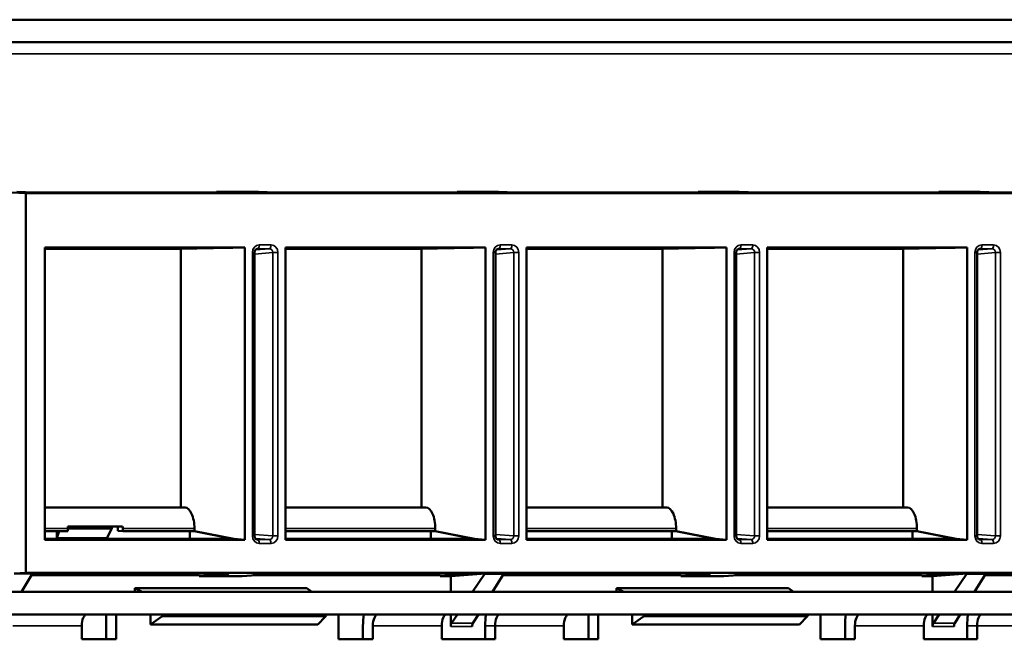
# Model space of a CAD drawing. Units: inches. Extents: x 0.1 to 45.2, y 0.8 to 28.5.
# Drawn here: x 8.8 to 11.4, y 8 to 9.6 of the extents above; entities that cross this region are included whole.
import ezdxf

# ---------------------------------------------------------------- set-up
doc = ezdxf.new("R2010")
doc.units = ezdxf.units.IN
doc.header["$LTSCALE"] = 1.333333
doc.header["$MEASUREMENT"] = 0
doc.layers.add('Visible (ANSI)', color=7, linetype='Continuous', lineweight=50)
doc.layers.add('Visible Narrow (ANSI)', color=7, linetype='Continuous', lineweight=35)

msp = doc.modelspace()

# ---------------------------------------------------------------- linework, layer by layer
at = {"layer": 'Visible (ANSI)'}
for p, q in [((12.7779, 9.6062), (4.9567, 9.6062)), ((12.7779, 9.5472), (4.9567, 9.5472)), ((8.7289, 9.1565), (8.8052, 9.1536)), ((8.8276, 9.1547), (8.7813, 9.1565)), ((9.3025, 9.1547), (9.3027, 9.1565)), ((9.3027, 9.1565), (9.3489, 9.1547)), ((9.4128, 9.1565), (9.3027, 9.1565)), ((9.459, 9.1547), (9.4128, 9.1565)), ((9.9317, 9.1547), (9.9319, 9.1565)), ((9.9319, 9.1565), (9.9781, 9.1547)), ((10.0396, 9.1565), (9.9319, 9.1565)), ((10.0859, 9.1547), (10.0396, 9.1565)), ((10.5608, 9.1547), (10.561, 9.1565)), ((10.561, 9.1565), (10.6072, 9.1547)), ((10.6688, 9.1565), (10.561, 9.1565)), ((10.715, 9.1547), (10.6688, 9.1565)), ((11.19, 9.1547), (11.1902, 9.1565)), ((11.1902, 9.1565), (11.2364, 9.1547)), ((11.2979, 9.1565), (11.1902, 9.1565)), ((11.3442, 9.1547), (11.2979, 9.1565)), ((12.5718, 9.1536), (8.8052, 9.1536)), ((8.8052, 9.1536), (8.8052, 8.1622)), ((9.3489, 9.1547), (8.8276, 9.1547)), ((9.9781, 9.1547), (9.459, 9.1547)), ((10.6072, 9.1547), (10.0859, 9.1547)), ((11.2364, 9.1547), (10.715, 9.1547)), ((11.8655, 9.1547), (11.3442, 9.1547)), ((8.8543, 8.2482), (8.8543, 9.0115)), ((8.8543, 9.0109), (9.3455, 9.0109)), ((9.2447, 9.0089), (8.8543, 9.0089)), ((9.2096, 9.0082), (8.8543, 9.0082)), ((8.8572, 9.0115), (9.377, 9.0115)), ((9.377, 9.0115), (9.2096, 9.0082)), ((9.2096, 8.3322), (9.2096, 9.0082)), ((9.3455, 9.0109), (9.2447, 9.0089)), ((9.2447, 9.0089), (9.2447, 9.0109)), ((9.377, 9.0115), (9.377, 8.2482)), ((9.4834, 8.2482), (9.4834, 9.0115)), ((9.4834, 9.0115), (10.0061, 9.0115)), ((9.4834, 9.0109), (9.9747, 9.0109)), ((9.8739, 9.0089), (9.4834, 9.0089)), ((9.8388, 9.0082), (9.4834, 9.0082)), ((10.0061, 9.0115), (9.8388, 9.0082)), ((9.8388, 8.3322), (9.8388, 9.0082)), ((9.9747, 9.0109), (9.8739, 9.0089)), ((9.8739, 9.0089), (9.8739, 9.0109)), ((10.0061, 9.0115), (10.0061, 8.2482)), ((10.1126, 8.2482), (10.1126, 9.0115)), ((10.1126, 9.0115), (10.6353, 9.0115)), ((10.1126, 9.0109), (10.6039, 9.0109)), ((10.503, 9.0089), (10.1126, 9.0089)), ((10.468, 9.0082), (10.1126, 9.0082)), ((10.6353, 9.0115), (10.468, 9.0082)), ((10.468, 8.3322), (10.468, 9.0082)), ((10.6039, 9.0109), (10.503, 9.0089)), ((10.503, 9.0089), (10.503, 9.0109)), ((10.6353, 9.0115), (10.6353, 8.2482)), ((10.7418, 8.2482), (10.7418, 9.0115)), ((10.7418, 9.0115), (11.2644, 9.0115)), ((10.7418, 9.0109), (11.233, 9.0109)), ((11.1322, 9.0089), (10.7418, 9.0089)), ((11.0971, 9.0082), (10.7418, 9.0082)), ((11.2644, 9.0115), (11.0971, 9.0082)), ((11.0971, 8.3322), (11.0971, 9.0082)), ((11.233, 9.0109), (11.1322, 9.0089)), ((11.1322, 9.0089), (11.1322, 9.0109)), ((11.2644, 9.0115), (11.2644, 8.2482)), ((9.4024, 8.2586), (9.4024, 8.9979)), ((10.0316, 8.2586), (10.0316, 8.9979)), ((10.6607, 8.2586), (10.6607, 8.9979)), ((11.2899, 8.2586), (11.2899, 8.9979)), ((9.2208, 8.3322), (8.8543, 8.3322)), ((9.85, 8.3322), (9.4834, 8.3322)), ((10.4791, 8.3322), (10.1126, 8.3322)), ((11.1083, 8.3322), (10.7418, 8.3322)), ((8.9145, 8.2827), (9.0579, 8.2827)), ((8.9145, 8.2822), (9.0296, 8.2822)), ((9.0296, 8.2822), (9.04, 8.2824)), ((9.0296, 8.2822), (9.0296, 8.2772)), ((9.04, 8.2824), (9.0579, 8.2827)), ((9.0451, 8.2822), (9.04, 8.2824)), ((9.0451, 8.2711), (9.0451, 8.2822)), ((8.8543, 8.2703), (8.9146, 8.2703)), ((8.8858, 8.2522), (8.8858, 8.2703)), ((8.8923, 8.2703), (8.8858, 8.2522)), ((8.9146, 8.2703), (8.9146, 8.2772)), ((9.0296, 8.2772), (8.9146, 8.2772)), ((9.0167, 8.2522), (9.0296, 8.2772)), ((9.058, 8.2703), (9.0451, 8.2711)), ((9.058, 8.2772), (9.058, 8.2703)), ((9.058, 8.2703), (9.2447, 8.2703)), ((9.2338, 8.2505), (9.2338, 8.2703)), ((9.2453, 8.2703), (9.2447, 8.2703)), ((9.3455, 8.2505), (9.2447, 8.2703)), ((9.2453, 8.2772), (9.2453, 8.2703)), ((9.348, 8.2505), (9.2453, 8.2703)), ((9.4834, 8.2703), (9.8739, 8.2703)), ((9.8629, 8.2505), (9.8629, 8.2703)), ((9.8745, 8.2703), (9.8739, 8.2703)), ((9.9747, 8.2505), (9.8739, 8.2703)), ((9.8745, 8.2772), (9.8745, 8.2703)), ((9.9771, 8.2505), (9.8745, 8.2703)), ((10.1126, 8.2703), (10.503, 8.2703)), ((10.4921, 8.2505), (10.4921, 8.2703)), ((10.5037, 8.2703), (10.503, 8.2703)), ((10.6039, 8.2505), (10.503, 8.2703)), ((10.5037, 8.2772), (10.5037, 8.2703)), ((10.6063, 8.2505), (10.5037, 8.2703)), ((10.7418, 8.2703), (11.1322, 8.2703)), ((11.1212, 8.2505), (11.1212, 8.2703)), ((11.1328, 8.2703), (11.1322, 8.2703)), ((11.233, 8.2505), (11.1322, 8.2703)), ((11.1328, 8.2772), (11.1328, 8.2703)), ((11.2354, 8.2505), (11.1328, 8.2703)), ((9.377, 8.2482), (8.8572, 8.2482)), ((8.8596, 8.2505), (9.3141, 8.2505)), ((9.0167, 8.2522), (8.8858, 8.2522)), ((9.3302, 8.2517), (9.3455, 8.2505)), ((9.348, 8.2505), (9.3455, 8.2505)), ((9.348, 8.2505), (9.377, 8.2482)), ((10.0061, 8.2482), (9.4834, 8.2482)), ((9.4893, 8.2505), (9.9432, 8.2505)), ((9.9594, 8.2517), (9.9747, 8.2505)), ((9.9771, 8.2505), (9.9747, 8.2505)), ((9.9771, 8.2505), (10.0061, 8.2482)), ((10.6353, 8.2482), (10.1126, 8.2482)), ((10.1185, 8.2505), (10.5724, 8.2505)), ((10.5885, 8.2517), (10.6039, 8.2505)), ((10.6063, 8.2505), (10.6039, 8.2505)), ((10.6063, 8.2505), (10.6353, 8.2482)), ((11.2644, 8.2482), (10.7418, 8.2482)), ((10.7477, 8.2505), (11.2016, 8.2505)), ((11.2177, 8.2517), (11.233, 8.2505)), ((11.2354, 8.2505), (11.233, 8.2505)), ((11.2354, 8.2505), (11.2644, 8.2482)), ((8.7741, 8.1598), (8.8052, 8.1622)), ((8.7741, 8.1598), (8.8226, 8.1598)), ((8.8226, 8.1598), (8.7933, 8.1122)), ((8.8052, 8.1622), (12.5718, 8.1622)), ((8.8197, 8.1553), (9.2579, 8.1553)), ((8.8596, 8.16), (9.3141, 8.16)), ((9.2338, 8.1553), (9.2338, 8.16)), ((9.3302, 8.1587), (9.2579, 8.153)), ((9.2579, 8.1553), (9.2579, 8.153)), ((9.3702, 8.153), (9.4425, 8.1587)), ((9.3987, 8.1553), (9.887, 8.1553)), ((9.4893, 8.16), (9.9432, 8.16)), ((9.8629, 8.1553), (9.8629, 8.16)), ((9.9594, 8.1587), (9.887, 8.153)), ((9.887, 8.1553), (9.887, 8.153)), ((9.9149, 8.153), (10.0054, 8.1599)), ((10.003, 8.1582), (9.9721, 8.1122)), ((10.0531, 8.1582), (10.0243, 8.1122)), ((10.0512, 8.1553), (10.5162, 8.1553)), ((10.0524, 8.1572), (10.0717, 8.1587)), ((10.1185, 8.16), (10.5724, 8.16)), ((10.4921, 8.1553), (10.4921, 8.16)), ((10.5885, 8.1587), (10.5162, 8.153)), ((10.5162, 8.1553), (10.5162, 8.153)), ((10.6285, 8.153), (10.7009, 8.1587)), ((10.657, 8.1553), (11.1453, 8.1553)), ((10.7477, 8.16), (11.2016, 8.16)), ((11.1212, 8.1553), (11.1212, 8.16)), ((11.2177, 8.1587), (11.1453, 8.153)), ((11.1453, 8.1553), (11.1453, 8.153)), ((11.1736, 8.153), (11.2642, 8.1599)), ((11.2618, 8.1582), (11.2308, 8.1122)), ((11.3119, 8.1582), (11.283, 8.1122)), ((11.31, 8.1553), (11.7745, 8.1553)), ((11.3112, 8.1573), (11.33, 8.1587)), ((9.2579, 8.153), (9.3702, 8.153)), ((9.887, 8.153), (9.9149, 8.153)), ((9.9149, 8.1122), (9.9149, 8.153)), ((10.5162, 8.153), (10.6285, 8.153)), ((11.1453, 8.153), (11.1736, 8.153)), ((11.1736, 8.1122), (11.1736, 8.153)), ((12.5004, 8.1122), (5.2021, 8.1122)), ((9.0893, 8.1122), (9.0893, 8.1222)), ((9.0893, 8.1222), (9.5387, 8.1222)), ((9.0893, 8.1222), (9.1086, 8.1122)), ((9.5387, 8.1222), (9.5522, 8.1122)), ((10.3477, 8.1122), (10.3477, 8.1222)), ((10.3477, 8.1222), (10.7971, 8.1222)), ((10.3477, 8.1222), (10.3669, 8.1122)), ((10.7971, 8.1222), (10.8105, 8.1122)), ((5.2021, 8.0532), (12.5004, 8.0532)), ((9.0152, 7.9882), (9.0152, 8.0532)), ((9.0411, 7.9882), (9.0411, 8.0532)), ((9.1307, 8.0272), (9.1307, 8.0532)), ((9.6217, 7.9882), (9.6217, 8.0532)), ((9.9149, 8.0219), (9.9149, 8.0532)), ((9.9324, 8.0532), (9.9169, 8.0302)), ((9.9873, 8.0532), (9.9729, 8.0302)), ((10.2744, 7.9882), (10.2744, 8.0532)), ((10.3003, 7.9882), (10.3003, 8.0532)), ((10.389, 8.0272), (10.389, 8.0532)), ((10.8809, 7.9882), (10.8809, 8.0532)), ((11.1736, 8.0219), (11.1736, 8.0532)), ((11.1911, 8.0532), (11.1756, 8.0302)), ((11.2461, 8.0532), (11.2317, 8.0302)), ((9.1307, 8.0272), (9.1601, 8.0479)), ((9.5675, 8.0272), (9.1307, 8.0272)), ((9.5675, 8.0272), (9.588, 8.0479)), ((10.389, 8.0272), (10.4184, 8.0479)), ((10.8258, 8.0272), (10.389, 8.0272)), ((10.8258, 8.0272), (10.8463, 8.0479)), ((8.9512, 7.9882), (8.9512, 8.0232)), ((9.6857, 7.9882), (9.6857, 8.0232)), ((9.7116, 8.0232), (9.7116, 7.9882)), ((9.8913, 7.9882), (9.8913, 8.0232)), ((10.0048, 7.9882), (10.0048, 8.0232)), ((10.0306, 8.0232), (10.0306, 7.9882)), ((10.2104, 7.9882), (10.2104, 8.0232)), ((10.9449, 7.9882), (10.9449, 8.0232)), ((10.9708, 8.0232), (10.9708, 7.9882)), ((11.1505, 7.9882), (11.1505, 8.0232)), ((11.264, 7.9882), (11.264, 8.0232)), ((11.2898, 8.0232), (11.2898, 7.9882)), ((9.0411, 7.9882), (8.9512, 7.9882)), ((9.7116, 7.9882), (9.6217, 7.9882)), ((10.0306, 7.9882), (9.8913, 7.9882)), ((10.3003, 7.9882), (10.2104, 7.9882)), ((10.9708, 7.9882), (10.8809, 7.9882)), ((11.2898, 7.9882), (11.1505, 7.9882))]:
    msp.add_line(p, q, dxfattribs=at)
for centre, major_axis, ratio, start_param, end_param in [((9.2208, 8.2772), (0, -0.055), 0.446215, 1.570796, 3.141593), ((9.85, 8.2772), (0, -0.055), 0.446215, 1.570796, 3.141593), ((10.4791, 8.2772), (0, -0.055), 0.446215, 1.570796, 3.141593), ((11.1083, 8.2772), (0, -0.055), 0.446215, 1.570796, 3.141593), ((8.8948, 8.2772), (0, 0.055), 0.359737, 4.712389, 4.812147), ((9.0296, 8.2772), (0, -0.055), 0.517005, 1.570796, 1.670554), ((8.8443, 8.2517), (0.035, -0.0005), 0.031379, 5.002093, 5.166655), ((9.2987, 8.2517), (0.035, -0.0005), 0.031379, 5.166655, 6.737452), ((9.474, 8.2517), (0.035, -0.0005), 0.031379, 4.985905, 5.166655), ((9.9279, 8.2517), (0.035, -0.0005), 0.031379, 5.166655, 6.737452), ((10.1032, 8.2517), (0.035, -0.0005), 0.031379, 4.985905, 5.166655), ((10.5571, 8.2517), (0.035, -0.0005), 0.031379, 5.166655, 6.737452), ((10.7323, 8.2517), (0.035, -0.0005), 0.031379, 4.985905, 5.166655), ((11.1862, 8.2517), (0.035, -0.0005), 0.031379, 5.166655, 6.737452), ((8.8443, 8.1587), (-0.035, -0.0005), 0.031379, 4.258123, 5.395611), ((9.2987, 8.1587), (-0.035, -0.0005), 0.031379, 2.687326, 4.258123), ((9.474, 8.1587), (-0.035, -0.0005), 0.031379, 4.258123, 5.828919), ((9.9279, 8.1587), (-0.035, -0.0005), 0.031379, 2.687326, 4.258123), ((10.0055, 8.15), (0, 0.01), 0.45406, 0.034907, 0.59375), ((10.0555, 8.15), (0, 0.01), 0.422683, 0.034907, 0.59375), ((10.1032, 8.1587), (-0.035, -0.0005), 0.031379, 4.258123, 5.828919), ((10.5571, 8.1587), (-0.035, -0.0005), 0.031379, 2.687326, 4.258123), ((10.7323, 8.1587), (-0.035, -0.0005), 0.031379, 4.258123, 5.828919), ((11.1862, 8.1587), (-0.035, -0.0005), 0.031379, 2.687326, 4.258123), ((11.2643, 8.15), (0, -0.01), 0.45406, 3.176499, 3.735342), ((11.3142, 8.15), (0, -0.01), 0.422683, 3.176499, 3.735342), ((11.3615, 8.1587), (-0.035, -0.0005), 0.031379, 4.258123, 5.828919), ((8.9643, 8.0232), (0, 0.03), 0.438371, 0, 1.570796), ((9.1565, 8.0667), (0, 0.02), 0.517005, 3.490659, 3.973457), ((9.5855, 8.0667), (0, -0.02), 0.359737, 0.349066, 0.831864), ((9.7247, 8.0232), (0, 0.089), 0.438371, 1.226984, 1.570796), ((9.7247, 8.0232), (0, 0.03), 0.438371, 0, 1.570796), ((9.9045, 8.0232), (0, 0.03), 0.438371, 0, 1.570796), ((10.0438, 8.0232), (0, -0.089), 0.438371, 4.368577, 4.712389), ((10.0438, 8.0232), (0, 0.03), 0.438371, 0, 1.570796), ((10.2235, 8.0232), (0, 0.03), 0.438371, 0, 1.570796), ((10.4148, 8.0667), (0, 0.02), 0.517005, 3.490659, 3.973457), ((10.8438, 8.0667), (0, -0.02), 0.359737, 0.349066, 0.831864), ((10.9839, 8.0232), (0, 0.089), 0.438371, 1.226984, 1.570796), ((10.9839, 8.0232), (0, 0.03), 0.438371, 0, 1.570796), ((11.1637, 8.0232), (0, 0.03), 0.438371, 0, 1.570796), ((11.303, 8.0232), (0, -0.089), 0.438371, 4.368577, 4.712389), ((11.303, 8.0232), (0, 0.03), 0.438371, 0, 1.570796), ((9.9194, 8.0219), (0, 0.01), 0.45406, 0.59375, 1.570796), ((9.9753, 8.0219), (0, 0.01), 0.422683, 0.59375, 1.570796), ((11.1782, 8.0219), (0, -0.01), 0.45406, 3.735342, 4.712389), ((11.234, 8.0219), (0, -0.01), 0.422683, 3.735342, 4.712389)]:
    msp.add_ellipse(centre, major_axis=major_axis, ratio=ratio, start_param=start_param, end_param=end_param, dxfattribs=at)
for points, weights in [([(8.8543, 9.0115), (8.8558, 9.0115), (8.8572, 9.0115)], [1.00001827382, 1.00003731342, 1.00003731342]), ([(8.8572, 8.2482), (8.8558, 8.2482), (8.8543, 8.2482)], [1.00003731326, 1.00003731326, 1.00001827374])]:
    msp.add_rational_spline(points, weights, degree=2, dxfattribs=at)
for points, knots in [([(9.4099, 9.0079), (9.4092, 9.0078), (9.4085, 9.0076), (9.4071, 9.007), (9.4065, 9.0066), (9.4052, 9.0055), (9.4046, 9.0048), (9.4036, 9.0032), (9.4032, 9.0023), (9.4026, 9.0004), (9.4025, 8.9994), (9.4024, 8.9982), (9.4024, 8.9981), (9.4024, 8.9979)], [-0.707829, -0.707829, -0.707829, -0.707829, -0.409305, -0.409305, -0.110782, -0.110782, 0.187742, 0.187742, 0.470295, 0.470295, 0.740241, 0.740241, 0.784789, 0.784789, 0.784789, 0.784789]), ([(10.039, 9.0079), (10.0383, 9.0078), (10.0377, 9.0076), (10.0363, 9.007), (10.0356, 9.0066), (10.0343, 9.0055), (10.0337, 9.0048), (10.0327, 9.0032), (10.0323, 9.0023), (10.0318, 9.0004), (10.0316, 8.9994), (10.0316, 8.9982), (10.0316, 8.9981), (10.0316, 8.9979)], [-0.707829, -0.707829, -0.707829, -0.707829, -0.409305, -0.409305, -0.110782, -0.110782, 0.187742, 0.187742, 0.470295, 0.470295, 0.740241, 0.740241, 0.784789, 0.784789, 0.784789, 0.784789]), ([(10.6682, 9.0079), (10.6675, 9.0078), (10.6668, 9.0076), (10.6654, 9.007), (10.6648, 9.0066), (10.6635, 9.0055), (10.6629, 9.0048), (10.6619, 9.0032), (10.6615, 9.0023), (10.661, 9.0004), (10.6608, 8.9994), (10.6607, 8.9982), (10.6607, 8.9981), (10.6607, 8.9979)], [-0.707829, -0.707829, -0.707829, -0.707829, -0.409305, -0.409305, -0.110782, -0.110782, 0.187742, 0.187742, 0.470295, 0.470295, 0.740241, 0.740241, 0.784789, 0.784789, 0.784789, 0.784789]), ([(11.2973, 9.0079), (11.2967, 9.0078), (11.296, 9.0076), (11.2946, 9.007), (11.2939, 9.0066), (11.2926, 9.0055), (11.292, 9.0048), (11.2911, 9.0032), (11.2907, 9.0023), (11.2901, 9.0004), (11.2899, 8.9994), (11.2899, 8.9982), (11.2899, 8.9981), (11.2899, 8.9979)], [-0.707829, -0.707829, -0.707829, -0.707829, -0.409305, -0.409305, -0.110782, -0.110782, 0.187742, 0.187742, 0.470295, 0.470295, 0.740241, 0.740241, 0.784789, 0.784789, 0.784789, 0.784789]), ([(9.4024, 8.2586), (9.4024, 8.2576), (9.4025, 8.2566), (9.403, 8.2547), (9.4033, 8.2539), (9.4042, 8.2522), (9.4047, 8.2515), (9.4059, 8.2503), (9.4066, 8.2498), (9.4079, 8.249), (9.4086, 8.2488), (9.4095, 8.2486), (9.4097, 8.2486), (9.4099, 8.2486)], [-0.784789, -0.784789, -0.784789, -0.784789, -0.518223, -0.518223, -0.249349, -0.249349, 0.02932, 0.02932, 0.327844, 0.327844, 0.626368, 0.626368, 0.707829, 0.707829, 0.707829, 0.707829]), ([(10.0316, 8.2586), (10.0316, 8.2576), (10.0317, 8.2566), (10.0322, 8.2547), (10.0325, 8.2539), (10.0334, 8.2522), (10.0339, 8.2515), (10.0351, 8.2503), (10.0357, 8.2498), (10.0371, 8.249), (10.0378, 8.2488), (10.0387, 8.2486), (10.0388, 8.2486), (10.039, 8.2486)], [-0.784789, -0.784789, -0.784789, -0.784789, -0.518223, -0.518223, -0.249349, -0.249349, 0.02932, 0.02932, 0.327844, 0.327844, 0.626368, 0.626368, 0.707829, 0.707829, 0.707829, 0.707829]), ([(10.6607, 8.2586), (10.6607, 8.2576), (10.6609, 8.2566), (10.6613, 8.2547), (10.6617, 8.2539), (10.6625, 8.2522), (10.663, 8.2515), (10.6642, 8.2503), (10.6649, 8.2498), (10.6663, 8.249), (10.6669, 8.2488), (10.6678, 8.2486), (10.668, 8.2486), (10.6682, 8.2486)], [-0.784789, -0.784789, -0.784789, -0.784789, -0.518223, -0.518223, -0.249349, -0.249349, 0.02932, 0.02932, 0.327844, 0.327844, 0.626368, 0.626368, 0.707829, 0.707829, 0.707829, 0.707829]), ([(11.2899, 8.2586), (11.2899, 8.2576), (11.29, 8.2566), (11.2905, 8.2547), (11.2908, 8.2539), (11.2917, 8.2522), (11.2922, 8.2515), (11.2934, 8.2503), (11.2941, 8.2498), (11.2954, 8.249), (11.2961, 8.2488), (11.297, 8.2486), (11.2971, 8.2486), (11.2973, 8.2486)], [-0.784789, -0.784789, -0.784789, -0.784789, -0.518223, -0.518223, -0.249349, -0.249349, 0.02932, 0.02932, 0.327844, 0.327844, 0.626368, 0.626368, 0.707829, 0.707829, 0.707829, 0.707829])]:
    msp.add_open_spline(points, degree=3, knots=knots, dxfattribs=at)
at = {"layer": 'Visible Narrow (ANSI)'}
for p, q in [((12.7903, 9.5172), (5.3823, 9.5172)), ((8.8572, 9.0115), (8.8543, 9.0115)), ((9.4414, 9.0079), (9.405, 9.0052)), ((9.4093, 9.0078), (9.4105, 9.0079)), ((9.4105, 9.0079), (9.4414, 9.0079)), ((9.4456, 9.0179), (9.4148, 9.0179)), ((10.0706, 9.0079), (10.0341, 9.0052)), ((10.0384, 9.0078), (10.0397, 9.0079)), ((10.0397, 9.0079), (10.0706, 9.0079)), ((10.0748, 9.0179), (10.0439, 9.0179)), ((10.6997, 9.0079), (10.6633, 9.0052)), ((10.6676, 9.0078), (10.6689, 9.0079)), ((10.6689, 9.0079), (10.6997, 9.0079)), ((10.704, 9.0179), (10.6731, 9.0179)), ((11.3289, 9.0079), (11.2925, 9.0052)), ((11.2967, 9.0078), (11.298, 9.0079)), ((11.298, 9.0079), (11.3289, 9.0079)), ((11.3331, 9.0179), (11.3022, 9.0179)), ((9.3968, 8.9979), (9.3968, 8.2586)), ((9.3968, 8.9979), (9.4024, 8.9979)), ((9.4024, 8.9943), (9.4504, 8.9979)), ((9.4636, 8.9979), (9.4504, 8.9979)), ((9.4504, 8.9979), (9.4504, 8.2586)), ((9.4636, 8.2586), (9.4636, 8.9979)), ((10.026, 8.9979), (10.026, 8.2586)), ((10.0316, 8.9979), (10.026, 8.9979)), ((10.0316, 8.9943), (10.0795, 8.9979)), ((10.0795, 8.9979), (10.0928, 8.9979)), ((10.0795, 8.9979), (10.0795, 8.2586)), ((10.0928, 8.2586), (10.0928, 8.9979)), ((10.6551, 8.9979), (10.6551, 8.2586)), ((10.6607, 8.9979), (10.6551, 8.9979)), ((10.6607, 8.9943), (10.7087, 8.9979)), ((10.7087, 8.9979), (10.7219, 8.9979)), ((10.7087, 8.9979), (10.7087, 8.2586)), ((10.7219, 8.2586), (10.7219, 8.9979)), ((11.2843, 8.9979), (11.2843, 8.2586)), ((11.2899, 8.9979), (11.2843, 8.9979)), ((11.2899, 8.9943), (11.3379, 8.9979)), ((11.3379, 8.9979), (11.3511, 8.9979)), ((11.3379, 8.9979), (11.3379, 8.2586)), ((11.3511, 8.2586), (11.3511, 8.9979)), ((8.8543, 8.2772), (8.9146, 8.2772)), ((9.058, 8.2772), (9.2453, 8.2772)), ((9.3968, 8.2586), (9.4024, 8.2586)), ((9.4504, 8.2586), (9.4024, 8.2621)), ((9.4636, 8.2586), (9.4504, 8.2586)), ((9.4834, 8.2772), (9.8745, 8.2772)), ((10.026, 8.2586), (10.0316, 8.2586)), ((10.0795, 8.2586), (10.0316, 8.2621)), ((10.0795, 8.2586), (10.0928, 8.2586)), ((10.1126, 8.2772), (10.5037, 8.2772)), ((10.6551, 8.2586), (10.6607, 8.2586)), ((10.7087, 8.2586), (10.6607, 8.2621)), ((10.7087, 8.2586), (10.7219, 8.2586)), ((10.7418, 8.2772), (11.1328, 8.2772)), ((11.2843, 8.2586), (11.2899, 8.2586)), ((11.3379, 8.2586), (11.2899, 8.2621)), ((11.3379, 8.2586), (11.3511, 8.2586)), ((8.8572, 8.2482), (8.8543, 8.2485)), ((9.3302, 8.2517), (9.3302, 8.2508)), ((9.405, 8.2513), (9.4414, 8.2486)), ((9.4105, 8.2486), (9.4093, 8.2487)), ((9.4414, 8.2486), (9.4105, 8.2486)), ((9.4148, 8.2386), (9.4456, 8.2386)), ((9.9594, 8.2517), (9.9594, 8.2508)), ((10.0341, 8.2513), (10.0706, 8.2486)), ((10.0397, 8.2486), (10.0384, 8.2487)), ((10.0706, 8.2486), (10.0397, 8.2486)), ((10.0439, 8.2386), (10.0748, 8.2386)), ((10.5885, 8.2517), (10.5885, 8.2508)), ((10.6633, 8.2513), (10.6997, 8.2486)), ((10.6689, 8.2486), (10.6676, 8.2487)), ((10.6997, 8.2486), (10.6689, 8.2486)), ((10.6731, 8.2386), (10.704, 8.2386)), ((11.2177, 8.2517), (11.2177, 8.2508)), ((11.2925, 8.2513), (11.3289, 8.2486)), ((11.298, 8.2486), (11.2967, 8.2487)), ((11.3289, 8.2486), (11.298, 8.2486)), ((11.3022, 8.2386), (11.3331, 8.2386)), ((9.3302, 8.1597), (9.3302, 8.1587)), ((9.9594, 8.1597), (9.9594, 8.1587)), ((10.003, 8.1582), (10.0531, 8.1582)), ((10.0553, 8.1599), (10.0054, 8.1599)), ((10.5885, 8.1597), (10.5885, 8.1587)), ((11.2177, 8.1597), (11.2177, 8.1587)), ((11.2618, 8.1582), (11.3119, 8.1582)), ((11.3141, 8.1599), (11.2642, 8.1599)), ((9.1601, 8.0479), (9.588, 8.0479)), ((9.9729, 8.0302), (9.9169, 8.0302)), ((10.4184, 8.0479), (10.8463, 8.0479)), ((11.2317, 8.0302), (11.1756, 8.0302)), ((8.9512, 8.0232), (8.7714, 8.0232)), ((9.8913, 8.0232), (9.7116, 8.0232)), ((9.9149, 8.0219), (9.9711, 8.0219)), ((10.0306, 8.0232), (10.0048, 8.0232)), ((10.2104, 8.0232), (10.0306, 8.0232)), ((11.1505, 8.0232), (10.9708, 8.0232)), ((11.1736, 8.0219), (11.2298, 8.0219)), ((11.2898, 8.0232), (11.264, 8.0232)), ((11.4696, 8.0232), (11.2898, 8.0232))]:
    msp.add_line(p, q, dxfattribs=at)
for centre, major_axis, ratio, start_param, end_param in [((9.4148, 8.9979), (0.0001, -0.02), 0.898788, 3.136473, 4.706051), ((9.4104, 8.9979), (0.0005, 0.01), 0.882975, 0.046987, 0.123947), ((9.4104, 9.0179), (0, -0.01), 0.438371, 0.034907, 1.570796), ((9.4413, 9.0179), (0, -0.01), 0.438371, 0.034907, 1.570796), ((9.4412, 8.9979), (-0.00111, -0.00997), 0.912131, 1.674728, 3.244307), ((9.4456, 8.9979), (0.0001, 0.02), 0.898788, 4.718727, 6.288305), ((10.044, 8.9979), (0.0001, -0.02), 0.898788, 3.136473, 4.706051), ((10.0396, 8.9979), (0.0005, 0.01), 0.882975, 0.046987, 0.123947), ((10.0396, 9.0179), (0, -0.01), 0.438371, 0.034907, 1.570796), ((10.0704, 9.0179), (0, -0.01), 0.438371, 0.034907, 1.570796), ((10.0704, 8.9979), (-0.00111, -0.00997), 0.912131, 1.674728, 3.244307), ((10.0748, 8.9979), (0.0001, 0.02), 0.898788, 4.718727, 6.288305), ((10.6731, 8.9979), (0.0001, -0.02), 0.898788, 3.136473, 4.706051), ((10.6687, 8.9979), (0.0005, 0.01), 0.882975, 0.046987, 0.123947), ((10.6687, 9.0179), (0, -0.01), 0.438371, 0.034907, 1.570796), ((10.6996, 9.0179), (0, -0.01), 0.438371, 0.034907, 1.570796), ((10.6995, 8.9979), (-0.00111, -0.00997), 0.912131, 1.674728, 3.244307), ((10.7039, 8.9979), (0.0001, 0.02), 0.898788, 4.718727, 6.288305), ((11.3023, 8.9979), (0.0001, -0.02), 0.898788, 3.136473, 4.706051), ((11.2979, 8.9979), (0.0005, 0.01), 0.882975, 0.046987, 0.123947), ((11.2979, 9.0179), (0, -0.01), 0.438371, 0.034907, 1.570796), ((11.3287, 9.0179), (0, -0.01), 0.438371, 0.034907, 1.570796), ((11.3287, 8.9979), (-0.00111, -0.00997), 0.912131, 1.674728, 3.244307), ((11.3331, 8.9979), (0.0001, 0.02), 0.898788, 4.718727, 6.288305), ((9.4148, 8.2586), (-0.0001, -0.02), 0.898788, 4.718727, 6.288305), ((9.4412, 8.2586), (0.00111, -0.00997), 0.912131, 6.180471, 7.75005), ((9.4456, 8.2586), (-0.0001, 0.02), 0.898788, 3.136473, 4.706051), ((10.044, 8.2586), (-0.0001, -0.02), 0.898788, 4.718727, 6.288305), ((10.0704, 8.2586), (0.00111, -0.00997), 0.912131, 6.180471, 7.75005), ((10.0748, 8.2586), (-0.0001, 0.02), 0.898788, 3.136473, 4.706051), ((10.6731, 8.2586), (-0.0001, -0.02), 0.898788, 4.718727, 6.288305), ((10.6995, 8.2586), (0.00111, -0.00997), 0.912131, 6.180471, 7.75005), ((10.7039, 8.2586), (-0.0001, 0.02), 0.898788, 3.136473, 4.706051), ((11.3023, 8.2586), (-0.0001, -0.02), 0.898788, 4.718727, 6.288305), ((11.3287, 8.2586), (0.00111, -0.00997), 0.912131, 6.180471, 7.75005), ((11.3331, 8.2586), (-0.0001, 0.02), 0.898788, 3.136473, 4.706051), ((9.4104, 8.2586), (-0.0005, 0.01), 0.882975, 3.017645, 3.094605), ((9.4104, 8.2386), (0, 0.01), 0.438371, 4.712389, 6.248279), ((9.4413, 8.2386), (0, 0.01), 0.438371, 4.712389, 6.248279), ((10.0396, 8.2586), (-0.0005, 0.01), 0.882975, 3.017645, 3.094605), ((10.0396, 8.2386), (0, 0.01), 0.438371, 4.712389, 6.248279), ((10.0704, 8.2386), (0, 0.01), 0.438371, 4.712389, 6.248279), ((10.6687, 8.2586), (-0.0005, 0.01), 0.882975, 3.017645, 3.094605), ((10.6687, 8.2386), (0, 0.01), 0.438371, 4.712389, 6.248279), ((10.6996, 8.2386), (0, 0.01), 0.438371, 4.712389, 6.248279), ((11.2979, 8.2586), (-0.0005, 0.01), 0.882975, 3.017645, 3.094605), ((11.2979, 8.2386), (0, 0.01), 0.438371, 4.712389, 6.248279), ((11.3287, 8.2386), (0, 0.01), 0.438371, 4.712389, 6.248279)]:
    msp.add_ellipse(centre, major_axis=major_axis, ratio=ratio, start_param=start_param, end_param=end_param, dxfattribs=at)

doc.saveas('drawing.dxf')
